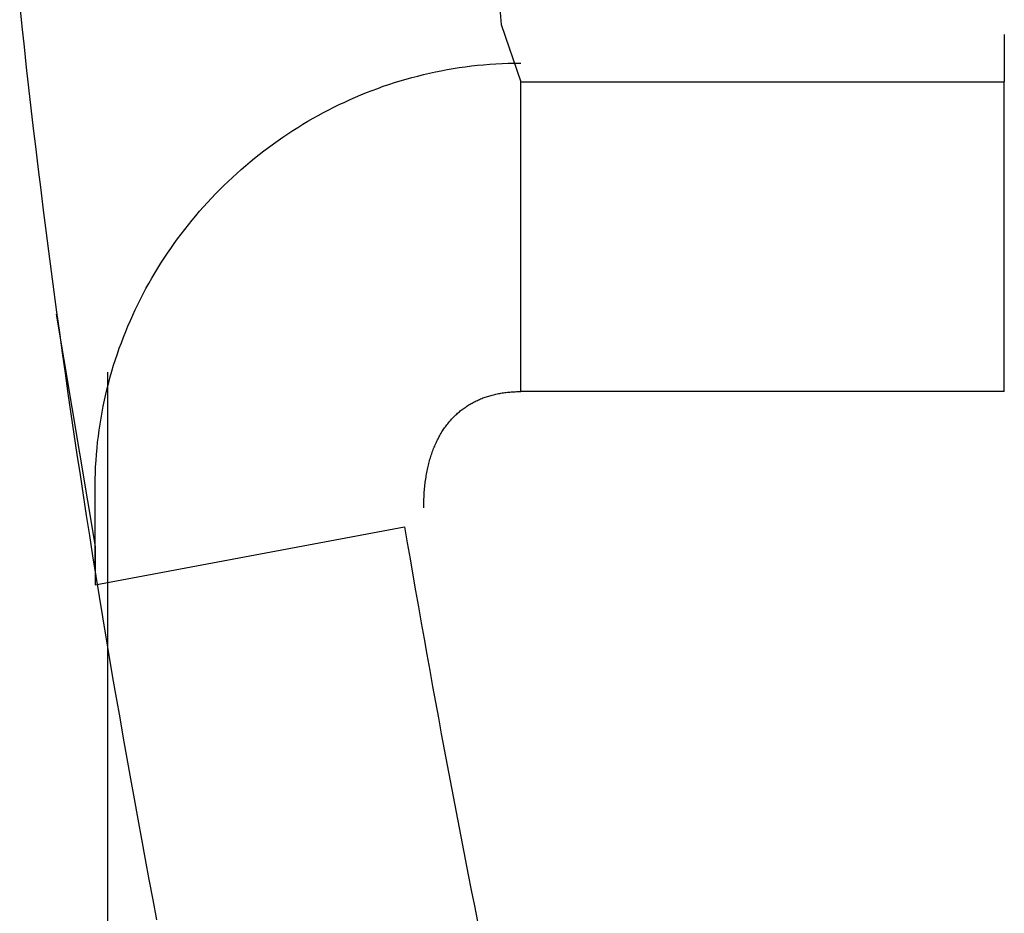
# Model space of a CAD drawing. Extents: x -11 to 407, y -173 to 268.
# Drawn here: x 370 to 375, y -15 to -11 of the extents above; entities that cross this region are included whole.
import ezdxf

# ---------------------------------------------------------------- set-up
doc = ezdxf.new("R2010")
doc.units = 0
doc.layers.add('EBENE_1', color=160, linetype='CONTINUOUS')

# ---------------------------------------------------------------- blocks, each defined once
blk = doc.blocks.new('AI9-BLK1')
at = {"layer": 'EBENE_1', "color": 7}
for p, q in [((42.85061, -14.46337), (43.37978, -14.46337)), ((42.85061, -14.80237), (42.85061, -14.46337)), ((43.37978, -14.80237), (43.37978, -14.46337)), ((42.39896, -18.56993), (42.39896, -14.78101)), ((43.37978, -14.80237), (42.85061, -14.80237)), ((42.38484, -15.0139), (42.72349, -14.95051))]:
    blk.add_line(p, q, dxfattribs=at)
for points in [[(42.78688, -13.89218), (42.82925, -14.40067), (42.85061, -14.46337)], [(42.34246, -14.71762), (42.38484, -14.97187), (42.38484, -15.0139)]]:
    blk.add_lwpolyline(points, dxfattribs=at)
for points in [[(43.3798, -14.4113, 0), (43.3797, -14.42, 0), (43.3797, -14.4287, 0), (43.3797, -14.4374, 0), (43.3797, -14.4461, 0), (43.3797, -14.4548, 0), (43.3798, -14.4634, 0)], [(42.3024, -14.3803, 0), (42.3048, -14.4027, 0), (42.3072, -14.4251, 0), (42.3096, -14.4475, 0), (42.3122, -14.4698, 0), (42.3147, -14.4922, 0), (42.3173, -14.5145, 0), (42.32, -14.5369, 0), (42.3226, -14.5592, 0), (42.3254, -14.5816, 0), (42.3282, -14.6039, 0), (42.331, -14.6262, 0), (42.3339, -14.6485, 0), (42.3368, -14.6708, 0), (42.3398, -14.6931, 0), (42.3428, -14.7154, 0), (42.3458, -14.7377, 0), (42.3489, -14.7599, 0), (42.352, -14.7822, 0), (42.3552, -14.8045, 0), (42.3584, -14.8267, 0), (42.3617, -14.849, 0), (42.365, -14.8712, 0), (42.3684, -14.8934, 0), (42.3718, -14.9157, 0), (42.3752, -14.9379, 0), (42.3787, -14.9601, 0), (42.3822, -14.9823, 0), (42.3857, -15.0045, 0), (42.3893, -15.0267, 0), (42.393, -15.0489, 0), (42.3967, -15.0711, 0), (42.4004, -15.0932, 0), (42.4041, -15.1154, 0), (42.4079, -15.1376, 0), (42.4118, -15.1597, 0), (42.4156, -15.1819, 0), (42.4195, -15.204, 0), (42.4235, -15.2262, 0), (42.4275, -15.2483, 0), (42.4315, -15.2704, 0), (42.4356, -15.2925, 0), (42.4397, -15.3146, 0), (42.4438, -15.3367, 0), (42.448, -15.3588, 0), (42.4522, -15.3809, 0)], [(42.3848, -14.9925, 0), (42.3848, -14.992, 0), (42.3848, -14.9914, 0), (42.3848, -14.9909, 0), (42.3848, -14.9903, 0), (42.3848, -14.9898, 0), (42.3848, -14.9892, 0), (42.3848, -14.9886, 0), (42.3848, -14.9881, 0), (42.3848, -14.9875, 0), (42.3848, -14.9869, 0), (42.3848, -14.9864, 0), (42.3848, -14.9858, 0), (42.3848, -14.9852, 0), (42.3848, -14.9847, 0), (42.3848, -14.9841, 0), (42.3848, -14.9835, 0), (42.3848, -14.983, 0), (42.3848, -14.9824, 0), (42.3848, -14.9818, 0), (42.3848, -14.9812, 0), (42.3848, -14.9807, 0), (42.3848, -14.9801, 0), (42.3848, -14.9795, 0), (42.3848, -14.9789, 0), (42.3848, -14.9783, 0), (42.3848, -14.9777, 0), (42.3848, -14.9771, 0), (42.3848, -14.9765, 0), (42.3848, -14.9759, 0), (42.3848, -14.9753, 0), (42.3848, -14.9747, 0), (42.3848, -14.9741, 0), (42.3848, -14.9735, 0), (42.3848, -14.9729, 0), (42.3848, -14.9723, 0), (42.3848, -14.9716, 0), (42.3848, -14.971, 0), (42.3848, -14.9704, 0), (42.3848, -14.9697, 0), (42.3848, -14.9691, 0), (42.3848, -14.9685, 0), (42.3848, -14.9678, 0), (42.3848, -14.9672, 0), (42.3848, -14.9665, 0), (42.3848, -14.9659, 0), (42.3848, -14.9652, 0), (42.3848, -14.9645, 0), (42.3848, -14.9639, 0), (42.3848, -14.9632, 0), (42.3848, -14.9625, 0), (42.3848, -14.9618, 0), (42.3848, -14.9611, 0), (42.3848, -14.9604, 0), (42.3848, -14.9598, 0), (42.3848, -14.959, 0), (42.3848, -14.9583, 0), (42.3848, -14.9576, 0), (42.3848, -14.9569, 0), (42.3848, -14.9562, 0), (42.3848, -14.9555, 0), (42.3848, -14.9547, 0), (42.3848, -14.954, 0), (42.3848, -14.9532, 0), (42.3848, -14.9525, 0), (42.3848, -14.9517, 0), (42.3848, -14.951, 0), (42.3848, -14.9502, 0), (42.3848, -14.9494, 0), (42.3848, -14.9486, 0), (42.3848, -14.9478, 0), (42.3848, -14.9471, 0), (42.3848, -14.9463, 0), (42.3848, -14.9454, 0), (42.3848, -14.9446, 0), (42.3848, -14.9438, 0), (42.3848, -14.943, 0), (42.3848, -14.9421, 0), (42.3848, -14.9413, 0), (42.3848, -14.9405, 0), (42.3848, -14.9396, 0), (42.3848, -14.9387, 0), (42.3848, -14.9379, 0), (42.3848, -14.937, 0), (42.3848, -14.9361, 0), (42.3848, -14.9352, 0), (42.3848, -14.9343, 0), (42.3848, -14.9334, 0), (42.3848, -14.9325, 0), (42.3848, -14.9316, 0), (42.3848, -14.9306, 0), (42.3848, -14.9297, 0), (42.3848, -14.9287, 0), (42.3848, -14.9278, 0), (42.3848, -14.9268, 0), (42.3848, -14.9258, 0), (42.3848, -14.9249, 0), (42.3848, -14.9239, 0), (42.3848, -14.9229, 0), (42.3848, -14.9219, 0), (42.3848, -14.9208, 0), (42.3848, -14.9198, 0), (42.3848, -14.9188, 0), (42.3848, -14.9177, 0), (42.3848, -14.9167, 0), (42.3848, -14.9156, 0), (42.3848, -14.9145, 0), (42.3848, -14.9135, 0), (42.3848, -14.9124, 0), (42.3848, -14.9113, 0), (42.3848, -14.9102, 0), (42.3848, -14.909, 0), (42.3849, -14.9051, 0), (42.385, -14.8982, 0), (42.3852, -14.8914, 0), (42.3855, -14.8847, 0), (42.3859, -14.8779, 0), (42.3864, -14.8712, 0), (42.387, -14.8645, 0), (42.3877, -14.8578, 0), (42.3885, -14.8512, 0), (42.3893, -14.8445, 0), (42.3903, -14.8379, 0), (42.3914, -14.8314, 0), (42.3926, -14.8248, 0), (42.3938, -14.8183, 0), (42.3952, -14.8118, 0), (42.3966, -14.8054, 0), (42.3982, -14.799, 0), (42.3998, -14.7926, 0), (42.4015, -14.7862, 0), (42.4033, -14.7799, 0), (42.4052, -14.7736, 0), (42.4072, -14.7674, 0), (42.4093, -14.7612, 0), (42.4114, -14.755, 0), (42.4137, -14.7489, 0), (42.416, -14.7428, 0), (42.4184, -14.7367, 0), (42.4209, -14.7307, 0), (42.4235, -14.7247, 0), (42.4261, -14.7188, 0), (42.4289, -14.7129, 0), (42.4317, -14.707, 0), (42.4346, -14.7012, 0), (42.4375, -14.6955, 0), (42.4406, -14.6897, 0), (42.4437, -14.6841, 0), (42.4469, -14.6784, 0), (42.4502, -14.6729, 0), (42.4535, -14.6673, 0), (42.457, -14.6619, 0), (42.4605, -14.6564, 0), (42.464, -14.651, 0), (42.4677, -14.6457, 0), (42.4714, -14.6404, 0), (42.4752, -14.6352, 0), (42.479, -14.63, 0), (42.483, -14.6249, 0), (42.487, -14.6199, 0), (42.491, -14.6148, 0), (42.4951, -14.6099, 0), (42.4993, -14.605, 0), (42.5036, -14.6002, 0), (42.5079, -14.5954, 0), (42.5123, -14.5907, 0), (42.5167, -14.586, 0), (42.5212, -14.5814, 0), (42.5258, -14.5768, 0), (42.5304, -14.5724, 0), (42.5351, -14.568, 0), (42.5399, -14.5636, 0), (42.5447, -14.5593, 0), (42.5496, -14.5551, 0), (42.5545, -14.5509, 0), (42.5595, -14.5468, 0), (42.5645, -14.5428, 0), (42.5696, -14.5389, 0), (42.5748, -14.535, 0), (42.58, -14.5311, 0), (42.5852, -14.5274, 0), (42.5905, -14.5237, 0), (42.5959, -14.5201, 0), (42.6013, -14.5166, 0), (42.6067, -14.5131, 0), (42.6122, -14.5097, 0), (42.6178, -14.5064, 0), (42.6234, -14.5032, 0), (42.629, -14.5, 0), (42.6347, -14.4969, 0), (42.6405, -14.4939, 0), (42.6463, -14.491, 0), (42.6521, -14.4881, 0), (42.658, -14.4854, 0), (42.6639, -14.4827, 0), (42.6698, -14.48, 0), (42.6758, -14.4775, 0), (42.6819, -14.4751, 0), (42.6879, -14.4727, 0), (42.6941, -14.4704, 0), (42.7002, -14.4682, 0), (42.7064, -14.4661, 0), (42.7126, -14.4641, 0), (42.7189, -14.4621, 0), (42.7252, -14.4603, 0), (42.7315, -14.4585, 0), (42.7379, -14.4569, 0), (42.7443, -14.4553, 0), (42.7507, -14.4538, 0), (42.7572, -14.4524, 0), (42.7637, -14.4511, 0), (42.7702, -14.4498, 0), (42.7768, -14.4487, 0), (42.7834, -14.4477, 0), (42.79, -14.4467, 0), (42.7966, -14.4459, 0), (42.8033, -14.4452, 0), (42.81, -14.4445, 0), (42.8167, -14.444, 0), (42.8234, -14.4435, 0), (42.8302, -14.4432, 0), (42.837, -14.4429, 0), (42.8438, -14.4428, 0), (42.8506, -14.4427, 0)], [(42.7445, -14.9298, 0), (42.7445, -14.9278, 0), (42.7445, -14.9258, 0), (42.7446, -14.9239, 0), (42.7446, -14.9219, 0), (42.7447, -14.9199, 0), (42.7448, -14.918, 0), (42.7449, -14.9161, 0), (42.745, -14.9142, 0), (42.7451, -14.9123, 0), (42.7453, -14.9105, 0), (42.7454, -14.9086, 0), (42.7456, -14.9068, 0), (42.7458, -14.905, 0), (42.746, -14.9032, 0), (42.7462, -14.9014, 0), (42.7465, -14.8996, 0), (42.7467, -14.8979, 0), (42.747, -14.8961, 0), (42.7473, -14.8944, 0), (42.7476, -14.8927, 0), (42.7479, -14.891, 0), (42.7482, -14.8893, 0), (42.7486, -14.8877, 0), (42.7489, -14.886, 0), (42.7493, -14.8844, 0), (42.7497, -14.8828, 0), (42.75, -14.8812, 0), (42.7505, -14.8796, 0), (42.7509, -14.8781, 0), (42.7513, -14.8765, 0), (42.7518, -14.875, 0), (42.7522, -14.8735, 0), (42.7527, -14.872, 0), (42.7532, -14.8705, 0), (42.7537, -14.8691, 0), (42.7542, -14.8676, 0), (42.7548, -14.8662, 0), (42.7553, -14.8648, 0), (42.7559, -14.8634, 0), (42.7565, -14.862, 0), (42.757, -14.8606, 0), (42.7576, -14.8593, 0), (42.7583, -14.8579, 0), (42.7589, -14.8566, 0), (42.7595, -14.8553, 0), (42.7602, -14.854, 0), (42.7609, -14.8527, 0), (42.7615, -14.8515, 0), (42.7622, -14.8503, 0), (42.7629, -14.849, 0), (42.7636, -14.8478, 0), (42.7644, -14.8466, 0), (42.7651, -14.8455, 0), (42.7659, -14.8443, 0), (42.7666, -14.8431, 0), (42.7674, -14.842, 0), (42.7682, -14.8409, 0), (42.769, -14.8398, 0), (42.7698, -14.8387, 0), (42.7707, -14.8377, 0), (42.7715, -14.8366, 0), (42.7724, -14.8356, 0), (42.7732, -14.8346, 0), (42.7741, -14.8336, 0), (42.775, -14.8326, 0), (42.7759, -14.8316, 0), (42.7768, -14.8307, 0), (42.7777, -14.8297, 0), (42.7787, -14.8288, 0), (42.7796, -14.8279, 0), (42.7806, -14.827, 0), (42.7815, -14.8261, 0), (42.7825, -14.8253, 0), (42.7835, -14.8244, 0), (42.7845, -14.8236, 0), (42.7855, -14.8228, 0), (42.7866, -14.822, 0), (42.7876, -14.8212, 0), (42.7886, -14.8205, 0), (42.7897, -14.8197, 0), (42.7908, -14.819, 0), (42.7918, -14.8183, 0), (42.7929, -14.8176, 0), (42.794, -14.8169, 0), (42.7952, -14.8162, 0), (42.7963, -14.8156, 0), (42.7974, -14.8149, 0), (42.7985, -14.8143, 0), (42.7997, -14.8137, 0), (42.8009, -14.8131, 0), (42.802, -14.8125, 0), (42.8032, -14.812, 0), (42.8044, -14.8114, 0), (42.8056, -14.8109, 0), (42.8068, -14.8104, 0), (42.8081, -14.8099, 0), (42.8093, -14.8094, 0), (42.8105, -14.809, 0), (42.8118, -14.8085, 0), (42.8131, -14.8081, 0), (42.8143, -14.8077, 0), (42.8156, -14.8073, 0), (42.8169, -14.8069, 0), (42.8182, -14.8065, 0), (42.8195, -14.8062, 0), (42.8208, -14.8058, 0), (42.8222, -14.8055, 0), (42.8235, -14.8052, 0), (42.8249, -14.8049, 0), (42.8262, -14.8046, 0), (42.8276, -14.8044, 0), (42.829, -14.8041, 0), (42.8303, -14.8039, 0), (42.8317, -14.8037, 0), (42.8331, -14.8035, 0), (42.8345, -14.8033, 0), (42.836, -14.8032, 0), (42.8374, -14.803, 0), (42.8388, -14.8029, 0), (42.8403, -14.8028, 0), (42.8417, -14.8027, 0), (42.8432, -14.8026, 0), (42.8447, -14.8025, 0), (42.8461, -14.8024, 0), (42.8476, -14.8024, 0), (42.8491, -14.8024, 0), (42.8506, -14.8024, 0)], [(42.7235, -14.9505, 0), (42.7265, -14.9681, 0), (42.7295, -14.9856, 0), (42.7325, -15.0032, 0), (42.7355, -15.0207, 0), (42.7386, -15.0381, 0), (42.7417, -15.0556, 0), (42.7448, -15.073, 0), (42.7479, -15.0904, 0), (42.751, -15.1078, 0), (42.7541, -15.1251, 0), (42.7573, -15.1424, 0), (42.7605, -15.1597, 0), (42.7637, -15.177, 0), (42.7669, -15.1942, 0), (42.7701, -15.2114, 0), (42.7733, -15.2286, 0), (42.7766, -15.2458, 0), (42.7799, -15.263, 0), (42.7832, -15.2801, 0), (42.7865, -15.2972, 0), (42.7898, -15.3143, 0), (42.7932, -15.3314, 0), (42.7965, -15.3484, 0), (42.7999, -15.3655, 0), (42.8033, -15.3825, 0)]]:
    blk.add_polyline3d(points, dxfattribs=at)

msp = doc.modelspace()

# ---------------------------------------------------------------- block references
at = {"layer": 'EBENE_1', "color": 7, "xscale": 4.061108311093851, "yscale": 4.061108311093851, "zscale": 4.061108311093851}
msp.add_blockref('AI9-BLK1', (198.6069, 47.5259), dxfattribs=at)

doc.saveas('drawing.dxf')
